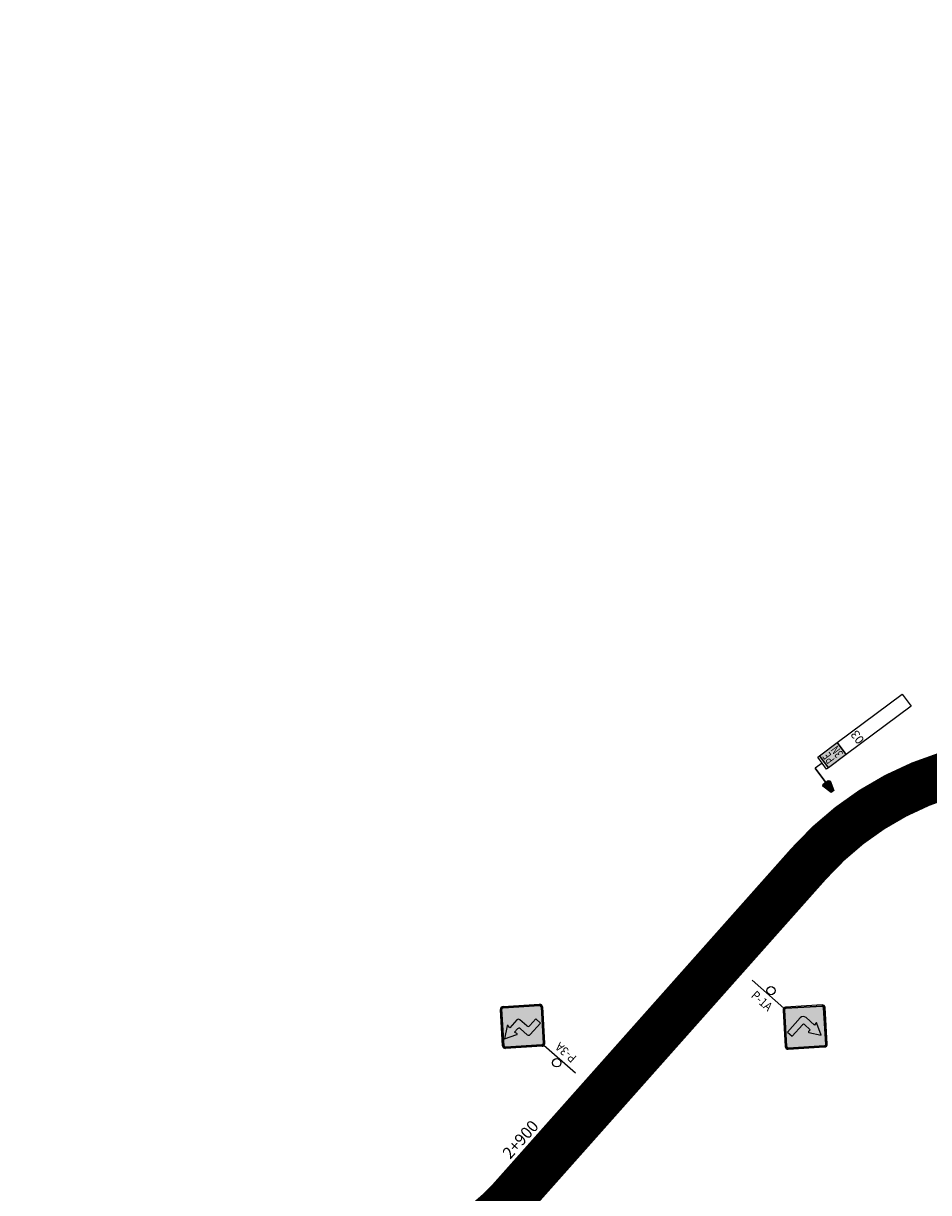
# Model space of a CAD drawing. Units: millimetres. Extents: x 826846 to 841487, y 9132868 to 9138201.
# Drawn here: x 828957 to 829150, y 9134722 to 9134972 of the extents above; entities that cross this region are included whole.
import ezdxf
from ezdxf.enums import TextEntityAlignment as Align

# ---------------------------------------------------------------- set-up
doc = ezdxf.new("R2010")
doc.units = ezdxf.units.MM
doc.linetypes.add('SEPARACIÓN_075', pattern=[12, 4.5, -7.5])
for name, color, linetype in [('EJE_ESTACA', 7, 'Continuous'), ('Hito', 7, 'Continuous'), ('new eje texto', 7, 'Continuous'), ('PAVIMENTO_252', 252, 'Continuous'), ('PINTURA BLANCA', 7, 'Continuous'), ('Señales', 7, 'Continuous')]:
    doc.layers.add(name, color=color, linetype=linetype)
doc.styles.add('Hito02', font='ARIALBD.TTF')
doc.styles.add('Hito03', font='romant.shx', dxfattribs={"height": 5})
doc.styles.add('secciones', font='ARIAL.TTF', dxfattribs={"height": 4.5})
doc.styles.add('Señalización', font='romans.shx', dxfattribs={"width": 0.9, "height": 2.5})

# ---------------------------------------------------------------- blocks, each defined once
blk = doc.blocks.new('3A')
at = {"layer": 'Señales'}
h = blk.add_hatch(color=256, dxfattribs=at)
edge = h.paths.add_edge_path()
edge.add_line((22.93, -5.83), (28.45, -0.32))
edge.add_arc((28.13, 0), 0.45, -45, 45)
edge.add_line((28.45, 0.32), (22.93, 5.83))
edge.add_arc((22.62, 5.52), 0.45, 45, 135)
edge.add_line((22.3, 5.83), (16.78, 0.32))
edge.add_arc((17.1, 0), 0.45, 135, 225)
edge.add_line((16.78, -0.32), (22.3, -5.83))
edge.add_arc((22.62, -5.52), 0.45, -135, -45)
edge = h.paths.add_edge_path(flags=16)
edge.add_arc((22.62, -5.52), 0.3, -135, -45, ccw=False)
edge.add_line((22.4, -5.73), (16.89, -0.21))
edge.add_arc((17.1, 0), 0.3, -225, -135, ccw=False)
edge.add_line((16.89, 0.21), (22.4, 5.73))
edge.add_arc((22.62, 5.52), 0.3, 45, 135, ccw=False)
edge.add_line((22.83, 5.73), (28.34, 0.21))
edge.add_arc((28.13, 0), 0.3, -45, 45, ccw=False)
edge.add_line((28.34, -0.21), (22.83, -5.73))
h = blk.add_hatch(color=50, dxfattribs=at)
h.paths.add_polyline_path([(22.4, 5.73, -0.414214), (22.83, 5.73), (28.34, 0.21, -0.414214), (28.34, -0.21), (22.83, -5.73, -0.414214), (22.4, -5.73), (16.89, -0.21, -0.414214), (16.89, 0.21)])
h.paths.add_polyline_path([(24.42, 2.06), (24.99, 1.93, 0.65208), (25.13, 2.13), (23.74, 4.6), (22.35, 2.13, 0.65208), (22.5, 1.93), (23.07, 2.06), (23.07, 1.12, -0.414214), (22.62, 0.67), (20.67, 0.67, 0.414214), (20.22, 0.22), (20.22, -3.08), (21.57, -3.08), (21.57, -1.13, -0.414214), (22.02, -0.68), (23.97, -0.68, 0.414214), (24.42, -0.22)], flags=16)
blk.add_hatch(color=256, dxfattribs=at).paths.add_polyline_path([(23.07, 1.12), (23.07, 2.06), (22.5, 1.93, -0.65208), (22.35, 2.13), (23.74, 4.6), (25.13, 2.13, -0.65208), (24.99, 1.93), (24.42, 2.06), (24.42, -0.22, -0.414214), (23.97, -0.68), (22.02, -0.68, 0.414214), (21.57, -1.13), (21.57, -3.08), (20.22, -3.08), (20.22, 0.22, -0.414214), (20.67, 0.67), (22.62, 0.67, 0.414214)])
for p, q in [((16.68, 0.42), (22.19, 5.94)), ((22.3, 5.83), (16.78, 0.32)), ((16.89, 0.21), (22.4, 5.73)), ((22.83, 5.73), (28.34, 0.21)), ((28.45, 0.32), (22.93, 5.83)), ((23.04, 5.94), (28.56, 0.42)), ((23.74, 4.6), (22.35, 2.13)), ((25.13, 2.13), (23.74, 4.6)), ((7.5, 0), (16.5, 0)), ((20.22, 0.22), (20.22, -3.08)), ((22.62, 0.67), (20.67, 0.67)), ((22.5, 1.93), (23.07, 2.06)), ((23.07, 2.06), (23.07, 1.12)), ((24.42, -0.22), (24.42, 2.06)), ((24.42, 2.06), (24.99, 1.93)), ((22.19, -5.94), (16.68, -0.42)), ((16.78, -0.32), (22.3, -5.83)), ((22.4, -5.73), (16.89, -0.21)), ((21.57, -3.08), (21.57, -1.13)), ((22.02, -0.68), (23.97, -0.68)), ((28.34, -0.21), (22.83, -5.73)), ((22.93, -5.83), (28.45, -0.32)), ((28.56, -0.42), (23.04, -5.94)), ((20.22, -3.08), (21.57, -3.08))]:
    blk.add_line(p, q, dxfattribs=at)
blk.add_circle((12, 0.97), 0.9, dxfattribs=at)
for centre, radius, start, end in [((22.62, 5.52), 0.6, 45, 135), ((22.62, 5.52), 0.45, 45, 135), ((22.62, 5.52), 0.3, 45, 135), ((17.1, 0), 0.6, 135, 225), ((17.1, 0), 0.45, 135, 225), ((17.1, 0), 0.3, 135, 225), ((20.67, 0.22), 0.45, 90, 180), ((22.47, 2.06), 0.135, 150.5726, 283.0029), ((22.62, 1.12), 0.45, 270, 0), ((25.02, 2.06), 0.135, 256.9971, 29.4274), ((28.13, 0), 0.3, 315, 45), ((28.13, 0), 0.45, 315, 45), ((28.13, 0), 0.6, 315, 45), ((22.02, -1.13), 0.45, 90, 180), ((23.97, -0.22), 0.45, 270, 0), ((22.62, -5.52), 0.6, 225, 315), ((22.62, -5.52), 0.45, 225, 315), ((22.62, -5.52), 0.3, 225, 315)]:
    blk.add_arc(centre, radius, start, end, dxfattribs=at)
at = {"layer": 'Señales', "color": 230, "style": 'Señalización', "width": 0.9}
blk.add_text('P-3A', height=1.875, dxfattribs=at).set_placement((12, -2.89), align=Align.CENTER)
blk = doc.blocks.new('1A')
at = {"layer": 'Señales'}
h = blk.add_hatch(color=256, dxfattribs=at)
edge = h.paths.add_edge_path()
edge.add_line((22.3, -5.83), (16.78, -0.32))
edge.add_arc((17.1, 0), 0.45, 135, 225, ccw=False)
edge.add_line((16.78, 0.32), (22.3, 5.83))
edge.add_arc((22.62, 5.52), 0.45, 45, 135, ccw=False)
edge.add_line((22.93, 5.83), (28.45, 0.32))
edge.add_arc((28.13, 0), 0.45, -45, 45, ccw=False)
edge.add_line((28.45, -0.32), (22.93, -5.83))
edge.add_arc((22.62, -5.52), 0.45, 225, 315, ccw=False)
edge = h.paths.add_edge_path(flags=16)
edge.add_arc((22.62, -5.52), 0.3, 225, 315)
edge.add_line((22.83, -5.73), (28.34, -0.21))
edge.add_arc((28.13, 0), 0.3, 315, 405)
edge.add_line((28.34, 0.21), (22.83, 5.73))
edge.add_arc((22.62, 5.52), 0.3, 45, 135)
edge.add_line((22.4, 5.73), (16.89, 0.21))
edge.add_arc((17.1, 0), 0.3, 135, 225)
edge.add_line((16.89, -0.21), (22.4, -5.73))
h = blk.add_hatch(color=50, dxfattribs=at)
h.paths.add_polyline_path([(16.89, 0.21, 0.414214), (16.89, -0.21), (22.4, -5.73, 0.414214), (22.83, -5.73), (28.34, -0.21, 0.414214), (28.34, 0.21), (22.83, 5.73, 0.414214), (22.4, 5.73)])
h.paths.add_polyline_path([(23.82, 1.65), (23.79, 2.15, -0.5915), (23.99, 2.28), (26.34, 0.97), (23.99, -0.33, -0.5915), (23.79, -0.2), (23.82, 0.3), (22.17, 0.3, 0.414214), (21.87, 0), (21.87, -3.3), (20.52, -3.3), (20.52, 0.75, -0.414214), (21.42, 1.65)], flags=16)
blk.add_hatch(color=256, dxfattribs=at).paths.add_polyline_path([(21.87, 0, -0.414214), (22.17, 0.3), (23.82, 0.3), (23.79, -0.2, 0.5915), (23.99, -0.33), (26.34, 0.97), (23.99, 2.28, 0.5915), (23.79, 2.15), (23.82, 1.65), (21.42, 1.65, 0.414214), (20.52, 0.75), (20.52, -3.3), (21.87, -3.3)])
for p, q in [((22.19, 5.94), (16.68, 0.42)), ((16.78, 0.32), (22.3, 5.83)), ((22.4, 5.73), (16.89, 0.21)), ((28.34, 0.21), (22.83, 5.73)), ((22.93, 5.83), (28.45, 0.32)), ((28.56, 0.42), (23.04, 5.94)), ((7.5, 0), (16.5, 0)), ((20.52, 0.75), (20.52, -3.3)), ((23.82, 1.65), (21.42, 1.65)), ((22.17, 0.3), (23.82, 0.3)), ((23.79, 2.15), (23.82, 1.65)), ((23.82, 0.3), (23.79, -0.2)), ((26.34, 0.97), (23.99, 2.28)), ((23.99, -0.33), (26.34, 0.97)), ((16.68, -0.42), (22.19, -5.94)), ((22.3, -5.83), (16.78, -0.32)), ((16.89, -0.21), (22.4, -5.73)), ((21.87, -3.3), (21.87, 0)), ((22.83, -5.73), (28.34, -0.21)), ((28.45, -0.32), (22.93, -5.83)), ((23.04, -5.94), (28.56, -0.42)), ((20.52, -3.3), (21.87, -3.3))]:
    blk.add_line(p, q, dxfattribs=at)
blk.add_circle((12, 0.97), 0.9, dxfattribs=at)
for centre, radius, start, end in [((22.62, 5.52), 0.6, 45, 135), ((22.62, 5.52), 0.45, 45, 135), ((22.62, 5.52), 0.3, 45, 135), ((17.1, 0), 0.6, 135, 225), ((17.1, 0), 0.45, 135, 225), ((17.1, 0), 0.3, 135, 225), ((21.42, 0.75), 0.9, 90, 180), ((22.17, 0), 0.3, 90, 180), ((23.92, 2.16), 0.135, 61.0164, 183.4336), ((28.13, 0), 0.3, 315, 45), ((28.13, 0), 0.45, 315, 45), ((28.13, 0), 0.6, 315, 45), ((23.92, -0.21), 0.135, 176.5664, 298.9836), ((22.62, -5.52), 0.6, 225, 315), ((22.62, -5.52), 0.45, 225, 315), ((22.62, -5.52), 0.3, 225, 315)]:
    blk.add_arc(centre, radius, start, end, dxfattribs=at)
at = {"layer": 'Señales', "color": 230, "style": 'Señalización', "width": 0.9}
blk.add_text('P-1A', height=1.875, dxfattribs=at).set_placement((12, -2.89), align=Align.CENTER)
blk = doc.blocks.new('Hito_Final')
at = {"layer": 'Hito'}
for points in [[(10.13, -0.98), (8, -0.34), (8, 0.34), (10.13, 0.98), (10.41, 0.69), (10.41, -0.69)], [(12.57, -2.34), (15.76, -2.34), (15.76, -7.03), (12.57, -7.03)]]:
    blk.add_hatch(color=256, dxfattribs=at).paths.add_polyline_path(points)
for p, q in [((8, 0), (14.16, 0)), ((8, 0), (14.16, 0)), ((8, 0), (14.16, 0)), ((14.16, 0), (10.41, 0)), ((14.16, -1.87), (14.16, 0))]:
    blk.add_line(p, q, dxfattribs=at)
blk.add_lwpolyline([(10.13, -0.98), (8, -0.34), (8, 0.34), (10.13, 0.98), (10.41, 0.69), (10.41, -0.69), (10.13, -0.98)], dxfattribs=at)
for points in [[(12.57, -1.87), (15.76, -1.87), (15.76, -2.34), (12.57, -2.34)], [(12.57, -2.34), (15.76, -2.34), (15.76, -7.03), (12.57, -7.03)], [(12.57, -7.03), (15.76, -7.03), (15.76, -24.37), (12.57, -24.37)]]:
    blk.add_lwpolyline(points, close=True, dxfattribs=at)
at = {"layer": 'Hito', "color": 7, "true_color": 0xffffff, "style": 'Hito02', "width": 0.7}
for s, p in [('3N', (14.23, -6.77)), ('PE', (14.23, -4.53))]:
    blk.add_text(s, height=1.875, dxfattribs=at).set_placement(p, align=Align.CENTER)
at = {"layer": 'Hito', "style": 'Hito03'}
blk.add_attdef('520', text='', height=1.88, rotation=360, dxfattribs=at).set_placement((14.12, -12.14), align=Align.CENTER)
blk = doc.blocks.new('PAVIMENTO')
at = {"layer": 'PAVIMENTO_252', "lineweight": -3, "const_width": 10, "flags": 128}
blk.add_lwpolyline([(829159.67, 9134812.84, 0.160286), (829124.54, 9134792.43), (829060.64, 9134720.53, -0.176439), (829039.56, 9134709.15)], format="xyb", dxfattribs=at)

msp = doc.modelspace()

# ---------------------------------------------------------------- linework, layer by layer
at = {"layer": 'EJE_ESTACA'}
for p, q in [((829135.79, 9134799.38), (829132.8, 9134803.39)), ((829121.93, 9134785.74), (829118.2, 9134789.06)), ((829108.65, 9134770.79), (829104.91, 9134774.11)), ((829095.36, 9134755.84), (829091.62, 9134759.16)), ((829082.08, 9134740.89), (829078.34, 9134744.21)), ((829068.79, 9134725.94), (829065.05, 9134729.26))]:
    msp.add_line(p, q, dxfattribs=at)
at = {"layer": 'PINTURA BLANCA', "color": 2, "linetype": 'SEPARACIÓN_075', "lineweight": -3, "ltscale": 2, "flags": 128}
msp.add_lwpolyline([(829709.88, 9134971.98, 0.036042), (829675.21, 9134962.22), (829622.1, 9134943.05, -0.18712), (829600.41, 9134943.57), (829583.45, 9134950.61, 0.149104), (829551.52, 9134953.73), (829538.42, 9134951.1, 0.096338), (829453.69, 9134916.21), (829343.86, 9134843.84, -0.089944), (829304.47, 9134827.03), (829260.02, 9134816.91, -0.091374), (829223.81, 9134815.41), (829204, 9134818.21, 0.087513), (829181.43, 9134817.44), (829159.67, 9134812.84, 0.160286), (829124.54, 9134792.43), (829060.64, 9134720.53, -0.176439), (829039.56, 9134709.15), (828996.12, 9134702.78, 0.307561), (828975.42, 9134683.78), (828956.62, 9134604.04)], format="xyb", dxfattribs=at)
at = {"layer": 'PINTURA BLANCA', "color": 255, "lineweight": -3, "ltscale": 2}
for points in [[(829158.98, 9134816.07, 0.160286), (829122.07, 9134794.62), (829058.17, 9134722.72, -0.176439), (829039.08, 9134712.42)], [(829160.35, 9134809.61, 0.160286), (829127, 9134790.24), (829063.1, 9134718.34, -0.176439)]]:
    msp.add_lwpolyline(points, format="xyb", dxfattribs=at)

# ---------------------------------------------------------------- block references
msp.add_blockref('PAVIMENTO', (0, 0))
at = {"rotation": 126.6762783617821}
msp.add_blockref('Hito_Final', (829134.3, 9134801.38), dxfattribs=at).add_auto_attribs({'520': '03'})
for name, p, rotation in [('1A', (829106.78, 9134772.45), 318.3722218376773), ('3A', (829080.21, 9134742.55), 138.3722222342851)]:
    msp.add_blockref(name, p, dxfattribs=dict(rotation=rotation))

# ---------------------------------------------------------------- texts
at = {"layer": 'new eje texto', "color": 0, "style": 'secciones'}
msp.add_text('2+900', height=2.5, rotation=48.3722, dxfattribs=at).set_placement((829060.65, 9134729.04))

doc.saveas('drawing.dxf')
